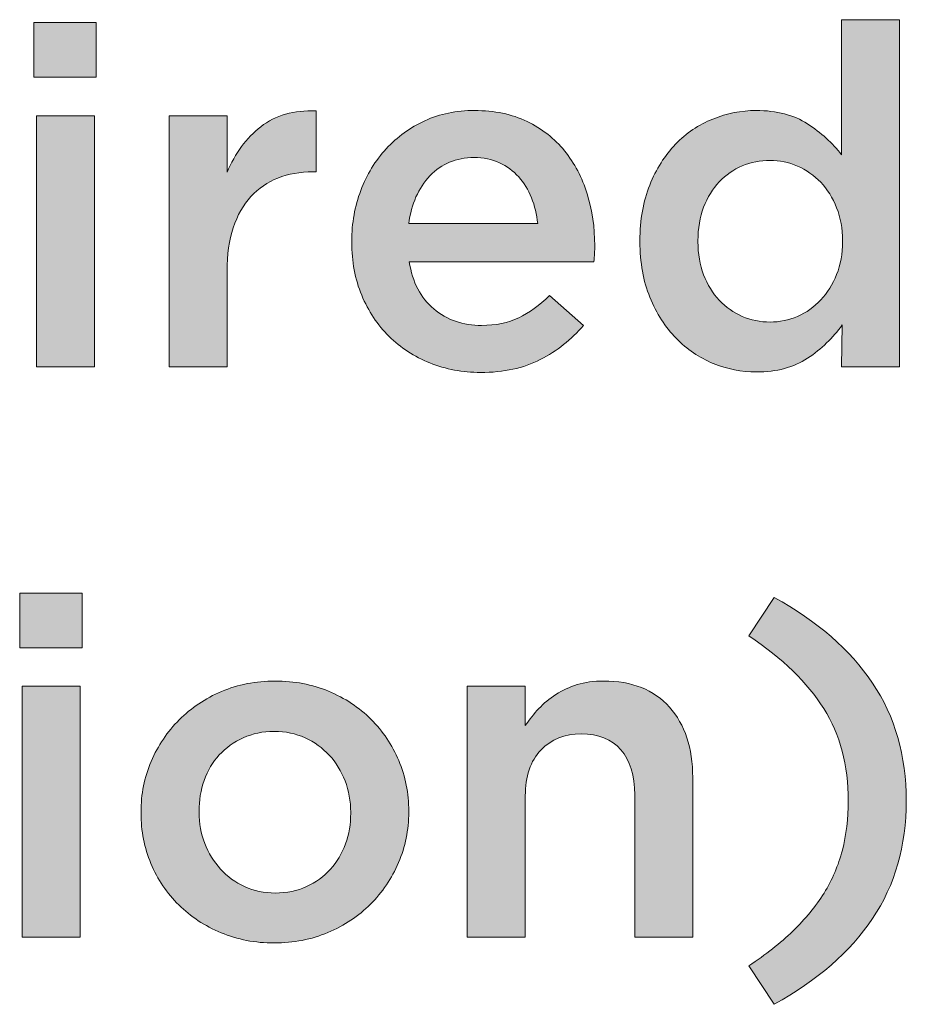
# Model space of a CAD drawing. Units: inches. Extents: x -1.9 to 9.8, y 2 to 8.9.
# Drawn here: x 3 to 3.3, y 2.7 to 3.1 of the extents above; entities that cross this region are included whole.
import ezdxf

# ---------------------------------------------------------------- set-up
doc = ezdxf.new("R2010")
doc.units = ezdxf.units.IN
doc.header["$MEASUREMENT"] = 0
doc.layers.add('Layer 2', color=7, linetype='Continuous', lineweight=0)

# ---------------------------------------------------------------- blocks, each defined once
blk = doc.blocks.new('Block_71')
at = {"layer": 'Layer 2', "true_color": 0x000000, "transparency": 33554687}
h = blk.add_hatch(color=18, dxfattribs=at)
h.dxf.hatch_style = 2
edge = h.paths.add_edge_path()
edge.add_spline(control_points=[(3.2443, 2.97031), (3.24791, 2.97031), (3.25138, 2.97103), (3.25475, 2.97247), (3.2581, 2.97392), (3.26104, 2.97599), (3.26356, 2.97871), (3.26607, 2.9814), (3.26809, 2.98463), (3.26959, 2.98836), (3.27109, 2.99209), (3.27184, 2.99624), (3.27184, 3.00081), (3.27184, 3.00081), (3.27184, 3.00118), (3.27184, 3.00118), (3.27184, 3.00575), (3.27109, 3.00994), (3.26959, 3.01373), (3.26809, 3.01752), (3.26607, 3.02074), (3.26356, 3.02338), (3.26104, 3.02603), (3.2581, 3.02808), (3.25475, 3.02953), (3.25138, 3.03097), (3.24791, 3.0317), (3.2443, 3.0317), (3.24059, 3.0317), (3.23707, 3.03099), (3.23378, 3.02962), (3.23048, 3.02823), (3.22757, 3.02622), (3.22504, 3.02357), (3.22253, 3.02091), (3.22055, 3.0177), (3.2191, 3.0139), (3.21766, 3.01012), (3.21695, 3.00587), (3.21695, 3.00118), (3.21695, 3.00118), (3.21695, 3.00081), (3.21695, 3.00081), (3.21695, 2.99624), (3.21766, 2.99207), (3.2191, 2.98827), (3.22055, 2.98448), (3.22253, 2.98126), (3.22504, 2.97861), (3.22757, 2.97597), (3.23048, 2.97392), (3.23378, 2.97247), (3.23707, 2.97103), (3.24059, 2.97031), (3.2443, 2.97031)], knot_values=[0, 0, 0, 0, 1, 1, 1, 2, 2, 2, 3, 3, 3, 4, 4, 4, 5, 5, 5, 6, 6, 6, 7, 7, 7, 8, 8, 8, 9, 9, 9, 10, 10, 10, 11, 11, 11, 12, 12, 12, 13, 13, 13, 14, 14, 14, 15, 15, 15, 16, 16, 16, 17, 17, 17, 18, 18, 18, 18], degree=3, periodic=0)
edge = h.paths.add_edge_path()
edge.add_spline(control_points=[(3.23916, 2.95135), (3.23349, 2.95135), (3.22803, 2.95243), (3.22272, 2.95459), (3.21743, 2.95676), (3.21274, 2.95995), (3.20865, 2.96417), (3.20455, 2.96838), (3.20124, 2.97355), (3.19872, 2.9797), (3.19618, 2.98583), (3.19492, 2.99288), (3.19492, 3.00081), (3.19492, 3.00081), (3.19492, 3.00118), (3.19492, 3.00118), (3.19492, 3.00913), (3.19615, 3.01617), (3.19862, 3.0223), (3.20108, 3.02844), (3.20435, 3.03362), (3.20843, 3.03783), (3.21251, 3.04205), (3.21723, 3.04523), (3.22257, 3.0474), (3.22792, 3.04957), (3.23341, 3.05065), (3.23905, 3.05065), (3.24685, 3.05065), (3.25335, 3.04896), (3.2585, 3.0456), (3.26367, 3.04222), (3.268, 3.03832), (3.27148, 3.03385), (3.27148, 3.03385), (3.27148, 3.08514), (3.27148, 3.08514), (3.27148, 3.08514), (3.29351, 3.08514), (3.29351, 3.08514), (3.29351, 3.08514), (3.29351, 2.95333), (3.29351, 2.95333), (3.29351, 2.95333), (3.27148, 2.95333), (3.27148, 2.95333), (3.27148, 2.95333), (3.27166, 2.96922), (3.27166, 2.96922), (3.26816, 2.96429), (3.26381, 2.96007), (3.25857, 2.95658), (3.25334, 2.9531), (3.24687, 2.95135), (3.23916, 2.95135)], knot_values=[0, 0, 0, 0, 1, 1, 1, 2, 2, 2, 3, 3, 3, 4, 4, 4, 5, 5, 5, 6, 6, 6, 7, 7, 7, 8, 8, 8, 9, 9, 9, 10, 10, 10, 11, 11, 11, 12, 12, 12, 13, 13, 13, 14, 14, 14, 15, 15, 15, 16, 16, 16, 17, 17, 17, 18, 18, 18, 18], degree=3, periodic=0)
h = blk.add_hatch(color=18, dxfattribs=at)
h.dxf.hatch_style = 2
edge = h.paths.add_edge_path()
edge.add_spline(control_points=[(2.96581, 3.04867), (2.96581, 3.04867), (2.98783, 3.04867), (2.98783, 3.04867), (2.98783, 3.04867), (2.98783, 2.95333), (2.98783, 2.95333), (2.98783, 2.95333), (2.96581, 2.95333), (2.96581, 2.95333), (2.96581, 2.95333), (2.96581, 3.04867), (2.96581, 3.04867)], knot_values=[0, 0, 0, 0, 1, 1, 1, 2, 2, 2, 3, 3, 3, 4, 4, 4, 4], degree=3, periodic=0)
edge = h.paths.add_edge_path()
edge.add_spline(control_points=[(2.9649, 3.08405), (2.9649, 3.08405), (2.98855, 3.08405), (2.98855, 3.08405), (2.98855, 3.08405), (2.98855, 3.06329), (2.98855, 3.06329), (2.98855, 3.06329), (2.9649, 3.06329), (2.9649, 3.06329), (2.9649, 3.06329), (2.9649, 3.08405), (2.9649, 3.08405)], knot_values=[0, 0, 0, 0, 1, 1, 1, 2, 2, 2, 3, 3, 3, 4, 4, 4, 4], degree=3, periodic=0)
h = blk.add_hatch(color=18, dxfattribs=at)
h.dxf.hatch_style = 2
edge = h.paths.add_edge_path()
edge.add_spline(control_points=[(3.01618, 3.04867), (3.01618, 3.04867), (3.03821, 3.04867), (3.03821, 3.04867), (3.03821, 3.04867), (3.03821, 3.02718), (3.03821, 3.02718), (3.04122, 3.0344), (3.04549, 3.04017), (3.05103, 3.04451), (3.05656, 3.04884), (3.06354, 3.05084), (3.07197, 3.05047), (3.07197, 3.05047), (3.07197, 3.02736), (3.07197, 3.02736), (3.07197, 3.02736), (3.07071, 3.02736), (3.07071, 3.02736), (3.06589, 3.02736), (3.0615, 3.02657), (3.05752, 3.02501), (3.05355, 3.02345), (3.05012, 3.0211), (3.04723, 3.01797), (3.04434, 3.01484), (3.04211, 3.01089), (3.04055, 3.00614), (3.03898, 3.00138), (3.03821, 2.99588), (3.03821, 2.98962), (3.03821, 2.98962), (3.03821, 2.95333), (3.03821, 2.95333), (3.03821, 2.95333), (3.01618, 2.95333), (3.01618, 2.95333), (3.01618, 2.95333), (3.01618, 3.04867), (3.01618, 3.04867)], knot_values=[0, 0, 0, 0, 1, 1, 1, 2, 2, 2, 3, 3, 3, 4, 4, 4, 5, 5, 5, 6, 6, 6, 7, 7, 7, 8, 8, 8, 9, 9, 9, 10, 10, 10, 11, 11, 11, 12, 12, 12, 13, 13, 13, 13], degree=3, periodic=0)
h = blk.add_hatch(color=18, dxfattribs=at)
h.dxf.hatch_style = 2
edge = h.paths.add_edge_path()
edge.add_spline(control_points=[(3.15611, 3.00768), (3.15575, 3.01116), (3.15496, 3.01444), (3.15377, 3.01752), (3.15256, 3.02059), (3.15093, 3.02323), (3.14889, 3.02546), (3.14684, 3.0277), (3.1444, 3.02946), (3.14157, 3.03079), (3.13874, 3.03212), (3.13553, 3.03278), (3.13192, 3.03278), (3.12518, 3.03278), (3.1196, 3.03046), (3.11521, 3.02582), (3.11081, 3.02119), (3.10814, 3.01514), (3.10718, 3.00768), (3.10718, 3.00768), (3.15611, 3.00768), (3.15611, 3.00768)], knot_values=[0, 0, 0, 0, 1, 1, 1, 2, 2, 2, 3, 3, 3, 4, 4, 4, 5, 5, 5, 6, 6, 6, 7, 7, 7, 7], degree=3, periodic=0)
edge = h.paths.add_edge_path()
edge.add_spline(control_points=[(3.13444, 2.95117), (3.12758, 2.95117), (3.12118, 2.95237), (3.11521, 2.95478), (3.10925, 2.95718), (3.10409, 2.96056), (3.09969, 2.96488), (3.0953, 2.96922), (3.09184, 2.97442), (3.0893, 2.98051), (3.08678, 2.98659), (3.08552, 2.9933), (3.08552, 3.00064), (3.08552, 3.00064), (3.08552, 3.001), (3.08552, 3.001), (3.08552, 3.00785), (3.08666, 3.0143), (3.08895, 3.02032), (3.09123, 3.02634), (3.09446, 3.0316), (3.09861, 3.03612), (3.10276, 3.04064), (3.10765, 3.04418), (3.11332, 3.04677), (3.11898, 3.04936), (3.12523, 3.05065), (3.13209, 3.05065), (3.13968, 3.05065), (3.14634, 3.04926), (3.15205, 3.0465), (3.15777, 3.04373), (3.16252, 3.04), (3.16631, 3.03531), (3.1701, 3.03061), (3.17296, 3.02516), (3.17489, 3.01896), (3.17681, 3.01276), (3.17778, 3.00624), (3.17778, 2.99938), (3.17778, 2.99841), (3.17775, 2.99741), (3.17768, 2.99639), (3.17763, 2.99537), (3.17753, 2.99432), (3.17741, 2.99323), (3.17741, 2.99323), (3.10735, 2.99323), (3.10735, 2.99323), (3.10856, 2.98541), (3.11167, 2.97942), (3.11666, 2.97527), (3.12165, 2.97111), (3.1277, 2.96903), (3.13481, 2.96903), (3.14022, 2.96903), (3.14491, 2.97), (3.14889, 2.97192), (3.15286, 2.97385), (3.15677, 2.97668), (3.16062, 2.98041), (3.16062, 2.98041), (3.17345, 2.96903), (3.17345, 2.96903), (3.16886, 2.96362), (3.16343, 2.9593), (3.1571, 2.95604), (3.15078, 2.95279), (3.14323, 2.95117), (3.13444, 2.95117)], knot_values=[0, 0, 0, 0, 1, 1, 1, 2, 2, 2, 3, 3, 3, 4, 4, 4, 5, 5, 5, 6, 6, 6, 7, 7, 7, 8, 8, 8, 9, 9, 9, 10, 10, 10, 11, 11, 11, 12, 12, 12, 13, 13, 13, 14, 14, 14, 15, 15, 15, 16, 16, 16, 17, 17, 17, 18, 18, 18, 19, 19, 19, 20, 20, 20, 21, 21, 21, 22, 22, 22, 23, 23, 23, 23], degree=3, periodic=0)
h = blk.add_hatch(color=18, dxfattribs=at)
h.dxf.hatch_style = 2
edge = h.paths.add_edge_path()
edge.add_spline(control_points=[(2.96038, 2.83199), (2.96038, 2.83199), (2.98241, 2.83199), (2.98241, 2.83199), (2.98241, 2.83199), (2.98241, 2.73667), (2.98241, 2.73667), (2.98241, 2.73667), (2.96038, 2.73667), (2.96038, 2.73667), (2.96038, 2.73667), (2.96038, 2.83199), (2.96038, 2.83199)], knot_values=[0, 0, 0, 0, 1, 1, 1, 2, 2, 2, 3, 3, 3, 4, 4, 4, 4], degree=3, periodic=0)
edge = h.paths.add_edge_path()
edge.add_spline(control_points=[(2.95947, 2.86739), (2.95947, 2.86739), (2.98313, 2.86739), (2.98313, 2.86739), (2.98313, 2.86739), (2.98313, 2.84663), (2.98313, 2.84663), (2.98313, 2.84663), (2.95947, 2.84663), (2.95947, 2.84663), (2.95947, 2.84663), (2.95947, 2.86739), (2.95947, 2.86739)], knot_values=[0, 0, 0, 0, 1, 1, 1, 2, 2, 2, 3, 3, 3, 4, 4, 4, 4], degree=3, periodic=0)
h = blk.add_hatch(color=18, dxfattribs=at)
h.dxf.hatch_style = 2
edge = h.paths.add_edge_path()
edge.add_spline(control_points=[(3.23627, 2.72583), (3.24265, 2.73005), (3.24822, 2.73444), (3.25297, 2.73901), (3.25773, 2.74358), (3.26166, 2.7484), (3.2648, 2.75346), (3.26793, 2.75852), (3.27025, 2.76393), (3.27176, 2.76971), (3.27326, 2.77549), (3.27401, 2.78174), (3.27401, 2.78848), (3.27401, 2.80196), (3.27091, 2.81364), (3.26472, 2.82351), (3.2585, 2.83337), (3.24904, 2.84258), (3.23627, 2.85114), (3.23627, 2.85114), (3.24585, 2.86576), (3.24585, 2.86576), (3.26221, 2.85673), (3.27467, 2.84587), (3.28322, 2.83317), (3.29176, 2.82048), (3.29603, 2.80557), (3.29603, 2.78848), (3.29603, 2.77139), (3.29176, 2.7565), (3.28322, 2.7438), (3.27467, 2.73109), (3.26221, 2.72023), (3.24585, 2.71121), (3.24585, 2.71121), (3.23627, 2.72583), (3.23627, 2.72583)], knot_values=[0, 0, 0, 0, 1, 1, 1, 2, 2, 2, 3, 3, 3, 4, 4, 4, 5, 5, 5, 6, 6, 6, 7, 7, 7, 8, 8, 8, 9, 9, 9, 10, 10, 10, 11, 11, 11, 12, 12, 12, 12], degree=3, periodic=0)
h = blk.add_hatch(color=18, dxfattribs=at)
h.dxf.hatch_style = 2
edge = h.paths.add_edge_path()
edge.add_spline(control_points=[(3.05644, 2.75346), (3.06086, 2.75346), (3.06483, 2.75427), (3.06836, 2.75589), (3.07189, 2.75751), (3.07491, 2.75971), (3.07742, 2.76248), (3.07993, 2.76525), (3.08185, 2.76847), (3.08317, 2.77215), (3.08449, 2.77581), (3.08514, 2.77969), (3.08514, 2.78379), (3.08514, 2.78379), (3.08514, 2.78415), (3.08514, 2.78415), (3.08514, 2.78836), (3.08442, 2.79233), (3.08299, 2.79606), (3.08156, 2.79979), (3.07955, 2.80305), (3.07697, 2.80581), (3.07441, 2.80858), (3.07136, 2.81078), (3.06783, 2.81241), (3.06429, 2.81403), (3.06038, 2.81485), (3.05607, 2.81485), (3.05177, 2.81485), (3.04785, 2.81403), (3.04431, 2.81241), (3.04079, 2.81078), (3.03777, 2.80862), (3.03525, 2.80591), (3.03274, 2.8032), (3.03083, 2.79998), (3.02951, 2.79625), (3.0282, 2.79252), (3.02755, 2.7886), (3.02755, 2.78451), (3.02755, 2.78451), (3.02755, 2.78415), (3.02755, 2.78415), (3.02755, 2.77993), (3.02827, 2.77599), (3.02969, 2.77233), (3.03113, 2.76865), (3.03314, 2.76539), (3.0357, 2.76257), (3.03828, 2.75974), (3.04133, 2.75751), (3.04485, 2.75589), (3.04838, 2.75427), (3.05225, 2.75346), (3.05644, 2.75346)], knot_values=[0, 0, 0, 0, 1, 1, 1, 2, 2, 2, 3, 3, 3, 4, 4, 4, 5, 5, 5, 6, 6, 6, 7, 7, 7, 8, 8, 8, 9, 9, 9, 10, 10, 10, 11, 11, 11, 12, 12, 12, 13, 13, 13, 14, 14, 14, 15, 15, 15, 16, 16, 16, 17, 17, 17, 18, 18, 18, 18], degree=3, periodic=0)
edge = h.paths.add_edge_path()
edge.add_spline(control_points=[(3.05607, 2.7345), (3.04886, 2.7345), (3.04214, 2.73579), (3.03594, 2.73838), (3.02974, 2.74097), (3.02439, 2.74449), (3.01987, 2.74894), (3.01535, 2.75339), (3.01184, 2.75863), (3.0093, 2.76465), (3.00678, 2.77067), (3.00552, 2.77705), (3.00552, 2.78379), (3.00552, 2.78379), (3.00552, 2.78415), (3.00552, 2.78415), (3.00552, 2.79102), (3.00681, 2.79744), (3.0094, 2.80347), (3.01199, 2.80949), (3.01553, 2.81475), (3.02005, 2.81927), (3.02456, 2.82378), (3.02992, 2.82737), (3.03612, 2.83001), (3.04232, 2.83266), (3.04909, 2.83398), (3.05644, 2.83398), (3.06377, 2.83398), (3.07054, 2.83268), (3.07674, 2.83011), (3.08294, 2.82751), (3.0883, 2.82396), (3.09281, 2.81944), (3.09733, 2.81494), (3.10084, 2.80969), (3.10338, 2.80374), (3.1059, 2.79778), (3.10716, 2.79137), (3.10716, 2.78451), (3.10716, 2.78451), (3.10716, 2.78415), (3.10716, 2.78415), (3.10716, 2.77741), (3.10588, 2.77102), (3.10329, 2.76501), (3.10069, 2.75899), (3.09715, 2.75373), (3.09264, 2.74921), (3.08812, 2.7447), (3.08274, 2.74112), (3.07647, 2.73847), (3.07022, 2.73583), (3.06341, 2.7345), (3.05607, 2.7345)], knot_values=[0, 0, 0, 0, 1, 1, 1, 2, 2, 2, 3, 3, 3, 4, 4, 4, 5, 5, 5, 6, 6, 6, 7, 7, 7, 8, 8, 8, 9, 9, 9, 10, 10, 10, 11, 11, 11, 12, 12, 12, 13, 13, 13, 14, 14, 14, 15, 15, 15, 16, 16, 16, 17, 17, 17, 18, 18, 18, 18], degree=3, periodic=0)
h = blk.add_hatch(color=18, dxfattribs=at)
h.dxf.hatch_style = 2
edge = h.paths.add_edge_path()
edge.add_spline(control_points=[(3.12938, 2.83199), (3.12938, 2.83199), (3.15141, 2.83199), (3.15141, 2.83199), (3.15141, 2.83199), (3.15141, 2.81704), (3.15141, 2.81704), (3.15297, 2.81935), (3.15468, 2.82151), (3.15653, 2.8235), (3.15839, 2.82551), (3.16056, 2.8273), (3.16302, 2.82888), (3.16547, 2.83046), (3.16819, 2.83171), (3.17112, 2.83261), (3.17406, 2.83352), (3.1774, 2.83398), (3.18111, 2.83398), (3.19191, 2.83398), (3.20026, 2.83067), (3.20614, 2.82406), (3.21202, 2.81744), (3.21497, 2.80853), (3.21497, 2.79734), (3.21497, 2.79734), (3.21497, 2.73667), (3.21497, 2.73667), (3.21497, 2.73667), (3.19294, 2.73667), (3.19294, 2.73667), (3.19294, 2.73667), (3.19294, 2.7907), (3.19294, 2.7907), (3.19294, 2.79815), (3.19118, 2.80389), (3.18765, 2.8079), (3.18414, 2.81193), (3.17914, 2.81394), (3.1727, 2.81394), (3.16638, 2.81394), (3.16125, 2.81186), (3.15731, 2.80773), (3.15337, 2.80359), (3.15141, 2.79778), (3.15141, 2.79035), (3.15141, 2.79035), (3.15141, 2.73667), (3.15141, 2.73667), (3.15141, 2.73667), (3.12938, 2.73667), (3.12938, 2.73667), (3.12938, 2.73667), (3.12938, 2.83199), (3.12938, 2.83199)], knot_values=[0, 0, 0, 0, 1, 1, 1, 2, 2, 2, 3, 3, 3, 4, 4, 4, 5, 5, 5, 6, 6, 6, 7, 7, 7, 8, 8, 8, 9, 9, 9, 10, 10, 10, 11, 11, 11, 12, 12, 12, 13, 13, 13, 14, 14, 14, 15, 15, 15, 16, 16, 16, 17, 17, 17, 18, 18, 18, 18], degree=3, periodic=0)
at = {"layer": 'Layer 2'}
for points, knots in [([(3.23916, 2.95135), (3.23349, 2.95135), (3.22803, 2.95243), (3.22272, 2.95459), (3.21743, 2.95676), (3.21274, 2.95995), (3.20865, 2.96417), (3.20455, 2.96838), (3.20124, 2.97355), (3.19872, 2.9797), (3.19618, 2.98583), (3.19492, 2.99288), (3.19492, 3.00081), (3.19492, 3.00081), (3.19492, 3.00118), (3.19492, 3.00118), (3.19492, 3.00913), (3.19615, 3.01617), (3.19862, 3.0223), (3.20108, 3.02844), (3.20435, 3.03362), (3.20843, 3.03783), (3.21251, 3.04205), (3.21723, 3.04523), (3.22257, 3.0474), (3.22792, 3.04957), (3.23341, 3.05065), (3.23905, 3.05065), (3.24685, 3.05065), (3.25335, 3.04896), (3.2585, 3.0456), (3.26367, 3.04222), (3.268, 3.03832), (3.27148, 3.03385), (3.27148, 3.03385), (3.27148, 3.08514), (3.27148, 3.08514), (3.27148, 3.08514), (3.29351, 3.08514), (3.29351, 3.08514), (3.29351, 3.08514), (3.29351, 2.95333), (3.29351, 2.95333), (3.29351, 2.95333), (3.27148, 2.95333), (3.27148, 2.95333), (3.27148, 2.95333), (3.27166, 2.96922), (3.27166, 2.96922), (3.26816, 2.96429), (3.26381, 2.96007), (3.25857, 2.95658), (3.25334, 2.9531), (3.24687, 2.95135), (3.23916, 2.95135)], [0, 0, 0, 0, 1, 1, 1, 2, 2, 2, 3, 3, 3, 4, 4, 4, 5, 5, 5, 6, 6, 6, 7, 7, 7, 8, 8, 8, 9, 9, 9, 10, 10, 10, 11, 11, 11, 12, 12, 12, 13, 13, 13, 14, 14, 14, 15, 15, 15, 16, 16, 16, 17, 17, 17, 18, 18, 18, 18]), ([(2.9649, 3.08405), (2.9649, 3.08405), (2.98855, 3.08405), (2.98855, 3.08405), (2.98855, 3.08405), (2.98855, 3.06329), (2.98855, 3.06329), (2.98855, 3.06329), (2.9649, 3.06329), (2.9649, 3.06329), (2.9649, 3.06329), (2.9649, 3.08405), (2.9649, 3.08405)], [0, 0, 0, 0, 1, 1, 1, 2, 2, 2, 3, 3, 3, 4, 4, 4, 4]), ([(2.96581, 3.04867), (2.96581, 3.04867), (2.98783, 3.04867), (2.98783, 3.04867), (2.98783, 3.04867), (2.98783, 2.95333), (2.98783, 2.95333), (2.98783, 2.95333), (2.96581, 2.95333), (2.96581, 2.95333), (2.96581, 2.95333), (2.96581, 3.04867), (2.96581, 3.04867)], [0, 0, 0, 0, 1, 1, 1, 2, 2, 2, 3, 3, 3, 4, 4, 4, 4]), ([(3.01618, 3.04867), (3.01618, 3.04867), (3.03821, 3.04867), (3.03821, 3.04867), (3.03821, 3.04867), (3.03821, 3.02718), (3.03821, 3.02718), (3.04122, 3.0344), (3.04549, 3.04017), (3.05103, 3.04451), (3.05656, 3.04884), (3.06354, 3.05084), (3.07197, 3.05047), (3.07197, 3.05047), (3.07197, 3.02736), (3.07197, 3.02736), (3.07197, 3.02736), (3.07071, 3.02736), (3.07071, 3.02736), (3.06589, 3.02736), (3.0615, 3.02657), (3.05752, 3.02501), (3.05355, 3.02345), (3.05012, 3.0211), (3.04723, 3.01797), (3.04434, 3.01484), (3.04211, 3.01089), (3.04055, 3.00614), (3.03898, 3.00138), (3.03821, 2.99588), (3.03821, 2.98962), (3.03821, 2.98962), (3.03821, 2.95333), (3.03821, 2.95333), (3.03821, 2.95333), (3.01618, 2.95333), (3.01618, 2.95333), (3.01618, 2.95333), (3.01618, 3.04867), (3.01618, 3.04867)], [0, 0, 0, 0, 1, 1, 1, 2, 2, 2, 3, 3, 3, 4, 4, 4, 5, 5, 5, 6, 6, 6, 7, 7, 7, 8, 8, 8, 9, 9, 9, 10, 10, 10, 11, 11, 11, 12, 12, 12, 13, 13, 13, 13]), ([(3.13444, 2.95117), (3.12758, 2.95117), (3.12118, 2.95237), (3.11521, 2.95478), (3.10925, 2.95718), (3.10409, 2.96056), (3.09969, 2.96488), (3.0953, 2.96922), (3.09184, 2.97442), (3.0893, 2.98051), (3.08678, 2.98659), (3.08552, 2.9933), (3.08552, 3.00064), (3.08552, 3.00064), (3.08552, 3.001), (3.08552, 3.001), (3.08552, 3.00785), (3.08666, 3.0143), (3.08895, 3.02032), (3.09123, 3.02634), (3.09446, 3.0316), (3.09861, 3.03612), (3.10276, 3.04064), (3.10765, 3.04418), (3.11332, 3.04677), (3.11898, 3.04936), (3.12523, 3.05065), (3.13209, 3.05065), (3.13968, 3.05065), (3.14634, 3.04926), (3.15205, 3.0465), (3.15777, 3.04373), (3.16252, 3.04), (3.16631, 3.03531), (3.1701, 3.03061), (3.17296, 3.02516), (3.17489, 3.01896), (3.17681, 3.01276), (3.17778, 3.00624), (3.17778, 2.99938), (3.17778, 2.99841), (3.17775, 2.99741), (3.17768, 2.99639), (3.17763, 2.99537), (3.17753, 2.99432), (3.17741, 2.99323), (3.17741, 2.99323), (3.10735, 2.99323), (3.10735, 2.99323), (3.10856, 2.98541), (3.11167, 2.97942), (3.11666, 2.97527), (3.12165, 2.97111), (3.1277, 2.96903), (3.13481, 2.96903), (3.14022, 2.96903), (3.14491, 2.97), (3.14889, 2.97192), (3.15286, 2.97385), (3.15677, 2.97668), (3.16062, 2.98041), (3.16062, 2.98041), (3.17345, 2.96903), (3.17345, 2.96903), (3.16886, 2.96362), (3.16343, 2.9593), (3.1571, 2.95604), (3.15078, 2.95279), (3.14323, 2.95117), (3.13444, 2.95117)], [0, 0, 0, 0, 1, 1, 1, 2, 2, 2, 3, 3, 3, 4, 4, 4, 5, 5, 5, 6, 6, 6, 7, 7, 7, 8, 8, 8, 9, 9, 9, 10, 10, 10, 11, 11, 11, 12, 12, 12, 13, 13, 13, 14, 14, 14, 15, 15, 15, 16, 16, 16, 17, 17, 17, 18, 18, 18, 19, 19, 19, 20, 20, 20, 21, 21, 21, 22, 22, 22, 23, 23, 23, 23]), ([(3.15611, 3.00768), (3.15575, 3.01116), (3.15496, 3.01444), (3.15377, 3.01752), (3.15256, 3.02059), (3.15093, 3.02323), (3.14889, 3.02546), (3.14684, 3.0277), (3.1444, 3.02946), (3.14157, 3.03079), (3.13874, 3.03212), (3.13553, 3.03278), (3.13192, 3.03278), (3.12518, 3.03278), (3.1196, 3.03046), (3.11521, 3.02582), (3.11081, 3.02119), (3.10814, 3.01514), (3.10718, 3.00768), (3.10718, 3.00768), (3.15611, 3.00768), (3.15611, 3.00768)], [0, 0, 0, 0, 1, 1, 1, 2, 2, 2, 3, 3, 3, 4, 4, 4, 5, 5, 5, 6, 6, 6, 7, 7, 7, 7]), ([(3.2443, 2.97031), (3.24791, 2.97031), (3.25138, 2.97103), (3.25475, 2.97247), (3.2581, 2.97392), (3.26104, 2.97599), (3.26356, 2.97871), (3.26607, 2.9814), (3.26809, 2.98463), (3.26959, 2.98836), (3.27109, 2.99209), (3.27184, 2.99624), (3.27184, 3.00081), (3.27184, 3.00081), (3.27184, 3.00118), (3.27184, 3.00118), (3.27184, 3.00575), (3.27109, 3.00994), (3.26959, 3.01373), (3.26809, 3.01752), (3.26607, 3.02074), (3.26356, 3.02338), (3.26104, 3.02603), (3.2581, 3.02808), (3.25475, 3.02953), (3.25138, 3.03097), (3.24791, 3.0317), (3.2443, 3.0317), (3.24059, 3.0317), (3.23707, 3.03099), (3.23378, 3.02962), (3.23048, 3.02823), (3.22757, 3.02622), (3.22504, 3.02357), (3.22253, 3.02091), (3.22055, 3.0177), (3.2191, 3.0139), (3.21766, 3.01012), (3.21695, 3.00587), (3.21695, 3.00118), (3.21695, 3.00118), (3.21695, 3.00081), (3.21695, 3.00081), (3.21695, 2.99624), (3.21766, 2.99207), (3.2191, 2.98827), (3.22055, 2.98448), (3.22253, 2.98126), (3.22504, 2.97861), (3.22757, 2.97597), (3.23048, 2.97392), (3.23378, 2.97247), (3.23707, 2.97103), (3.24059, 2.97031), (3.2443, 2.97031)], [0, 0, 0, 0, 1, 1, 1, 2, 2, 2, 3, 3, 3, 4, 4, 4, 5, 5, 5, 6, 6, 6, 7, 7, 7, 8, 8, 8, 9, 9, 9, 10, 10, 10, 11, 11, 11, 12, 12, 12, 13, 13, 13, 14, 14, 14, 15, 15, 15, 16, 16, 16, 17, 17, 17, 18, 18, 18, 18]), ([(2.95947, 2.86739), (2.95947, 2.86739), (2.98313, 2.86739), (2.98313, 2.86739), (2.98313, 2.86739), (2.98313, 2.84663), (2.98313, 2.84663), (2.98313, 2.84663), (2.95947, 2.84663), (2.95947, 2.84663), (2.95947, 2.84663), (2.95947, 2.86739), (2.95947, 2.86739)], [0, 0, 0, 0, 1, 1, 1, 2, 2, 2, 3, 3, 3, 4, 4, 4, 4]), ([(3.23627, 2.72583), (3.24265, 2.73005), (3.24822, 2.73444), (3.25297, 2.73901), (3.25773, 2.74358), (3.26166, 2.7484), (3.2648, 2.75346), (3.26793, 2.75852), (3.27025, 2.76393), (3.27176, 2.76971), (3.27326, 2.77549), (3.27401, 2.78174), (3.27401, 2.78848), (3.27401, 2.80196), (3.27091, 2.81364), (3.26472, 2.82351), (3.2585, 2.83337), (3.24904, 2.84258), (3.23627, 2.85114), (3.23627, 2.85114), (3.24585, 2.86576), (3.24585, 2.86576), (3.26221, 2.85673), (3.27467, 2.84587), (3.28322, 2.83317), (3.29176, 2.82048), (3.29603, 2.80557), (3.29603, 2.78848), (3.29603, 2.77139), (3.29176, 2.7565), (3.28322, 2.7438), (3.27467, 2.73109), (3.26221, 2.72023), (3.24585, 2.71121), (3.24585, 2.71121), (3.23627, 2.72583), (3.23627, 2.72583)], [0, 0, 0, 0, 1, 1, 1, 2, 2, 2, 3, 3, 3, 4, 4, 4, 5, 5, 5, 6, 6, 6, 7, 7, 7, 8, 8, 8, 9, 9, 9, 10, 10, 10, 11, 11, 11, 12, 12, 12, 12]), ([(2.96038, 2.83199), (2.96038, 2.83199), (2.98241, 2.83199), (2.98241, 2.83199), (2.98241, 2.83199), (2.98241, 2.73667), (2.98241, 2.73667), (2.98241, 2.73667), (2.96038, 2.73667), (2.96038, 2.73667), (2.96038, 2.73667), (2.96038, 2.83199), (2.96038, 2.83199)], [0, 0, 0, 0, 1, 1, 1, 2, 2, 2, 3, 3, 3, 4, 4, 4, 4]), ([(3.05607, 2.7345), (3.04886, 2.7345), (3.04214, 2.73579), (3.03594, 2.73838), (3.02974, 2.74097), (3.02439, 2.74449), (3.01987, 2.74894), (3.01535, 2.75339), (3.01184, 2.75863), (3.0093, 2.76465), (3.00678, 2.77067), (3.00552, 2.77705), (3.00552, 2.78379), (3.00552, 2.78379), (3.00552, 2.78415), (3.00552, 2.78415), (3.00552, 2.79102), (3.00681, 2.79744), (3.0094, 2.80347), (3.01199, 2.80949), (3.01553, 2.81475), (3.02005, 2.81927), (3.02456, 2.82378), (3.02992, 2.82737), (3.03612, 2.83001), (3.04232, 2.83266), (3.04909, 2.83398), (3.05644, 2.83398), (3.06377, 2.83398), (3.07054, 2.83268), (3.07674, 2.83011), (3.08294, 2.82751), (3.0883, 2.82396), (3.09281, 2.81944), (3.09733, 2.81494), (3.10084, 2.80969), (3.10338, 2.80374), (3.1059, 2.79778), (3.10716, 2.79137), (3.10716, 2.78451), (3.10716, 2.78451), (3.10716, 2.78415), (3.10716, 2.78415), (3.10716, 2.77741), (3.10588, 2.77102), (3.10329, 2.76501), (3.10069, 2.75899), (3.09715, 2.75373), (3.09264, 2.74921), (3.08812, 2.7447), (3.08274, 2.74112), (3.07647, 2.73847), (3.07022, 2.73583), (3.06341, 2.7345), (3.05607, 2.7345)], [0, 0, 0, 0, 1, 1, 1, 2, 2, 2, 3, 3, 3, 4, 4, 4, 5, 5, 5, 6, 6, 6, 7, 7, 7, 8, 8, 8, 9, 9, 9, 10, 10, 10, 11, 11, 11, 12, 12, 12, 13, 13, 13, 14, 14, 14, 15, 15, 15, 16, 16, 16, 17, 17, 17, 18, 18, 18, 18]), ([(3.12938, 2.83199), (3.12938, 2.83199), (3.15141, 2.83199), (3.15141, 2.83199), (3.15141, 2.83199), (3.15141, 2.81704), (3.15141, 2.81704), (3.15297, 2.81935), (3.15468, 2.82151), (3.15653, 2.8235), (3.15839, 2.82551), (3.16056, 2.8273), (3.16302, 2.82888), (3.16547, 2.83046), (3.16819, 2.83171), (3.17112, 2.83261), (3.17406, 2.83352), (3.1774, 2.83398), (3.18111, 2.83398), (3.19191, 2.83398), (3.20026, 2.83067), (3.20614, 2.82406), (3.21202, 2.81744), (3.21497, 2.80853), (3.21497, 2.79734), (3.21497, 2.79734), (3.21497, 2.73667), (3.21497, 2.73667), (3.21497, 2.73667), (3.19294, 2.73667), (3.19294, 2.73667), (3.19294, 2.73667), (3.19294, 2.7907), (3.19294, 2.7907), (3.19294, 2.79815), (3.19118, 2.80389), (3.18765, 2.8079), (3.18414, 2.81193), (3.17914, 2.81394), (3.1727, 2.81394), (3.16638, 2.81394), (3.16125, 2.81186), (3.15731, 2.80773), (3.15337, 2.80359), (3.15141, 2.79778), (3.15141, 2.79035), (3.15141, 2.79035), (3.15141, 2.73667), (3.15141, 2.73667), (3.15141, 2.73667), (3.12938, 2.73667), (3.12938, 2.73667), (3.12938, 2.73667), (3.12938, 2.83199), (3.12938, 2.83199)], [0, 0, 0, 0, 1, 1, 1, 2, 2, 2, 3, 3, 3, 4, 4, 4, 5, 5, 5, 6, 6, 6, 7, 7, 7, 8, 8, 8, 9, 9, 9, 10, 10, 10, 11, 11, 11, 12, 12, 12, 13, 13, 13, 14, 14, 14, 15, 15, 15, 16, 16, 16, 17, 17, 17, 18, 18, 18, 18]), ([(3.05644, 2.75346), (3.06086, 2.75346), (3.06483, 2.75427), (3.06836, 2.75589), (3.07189, 2.75751), (3.07491, 2.75971), (3.07742, 2.76248), (3.07993, 2.76525), (3.08185, 2.76847), (3.08317, 2.77215), (3.08449, 2.77581), (3.08514, 2.77969), (3.08514, 2.78379), (3.08514, 2.78379), (3.08514, 2.78415), (3.08514, 2.78415), (3.08514, 2.78836), (3.08442, 2.79233), (3.08299, 2.79606), (3.08156, 2.79979), (3.07955, 2.80305), (3.07697, 2.80581), (3.07441, 2.80858), (3.07136, 2.81078), (3.06783, 2.81241), (3.06429, 2.81403), (3.06038, 2.81485), (3.05607, 2.81485), (3.05177, 2.81485), (3.04785, 2.81403), (3.04431, 2.81241), (3.04079, 2.81078), (3.03777, 2.80862), (3.03525, 2.80591), (3.03274, 2.8032), (3.03083, 2.79998), (3.02951, 2.79625), (3.0282, 2.79252), (3.02755, 2.7886), (3.02755, 2.78451), (3.02755, 2.78451), (3.02755, 2.78415), (3.02755, 2.78415), (3.02755, 2.77993), (3.02827, 2.77599), (3.02969, 2.77233), (3.03113, 2.76865), (3.03314, 2.76539), (3.0357, 2.76257), (3.03828, 2.75974), (3.04133, 2.75751), (3.04485, 2.75589), (3.04838, 2.75427), (3.05225, 2.75346), (3.05644, 2.75346)], [0, 0, 0, 0, 1, 1, 1, 2, 2, 2, 3, 3, 3, 4, 4, 4, 5, 5, 5, 6, 6, 6, 7, 7, 7, 8, 8, 8, 9, 9, 9, 10, 10, 10, 11, 11, 11, 12, 12, 12, 13, 13, 13, 14, 14, 14, 15, 15, 15, 16, 16, 16, 17, 17, 17, 18, 18, 18, 18])]:
    blk.add_open_spline(points, degree=3, knots=knots, dxfattribs=at)
blk = doc.blocks.new('Block_70')
at = {"layer": 'Layer 2'}
blk.add_blockref('Block_71', (0, 0), dxfattribs=at)

msp = doc.modelspace()

# ---------------------------------------------------------------- block references
at = {"layer": 'Layer 2'}
msp.add_blockref('Block_70', (0, 0), dxfattribs=at)

doc.saveas('drawing.dxf')
